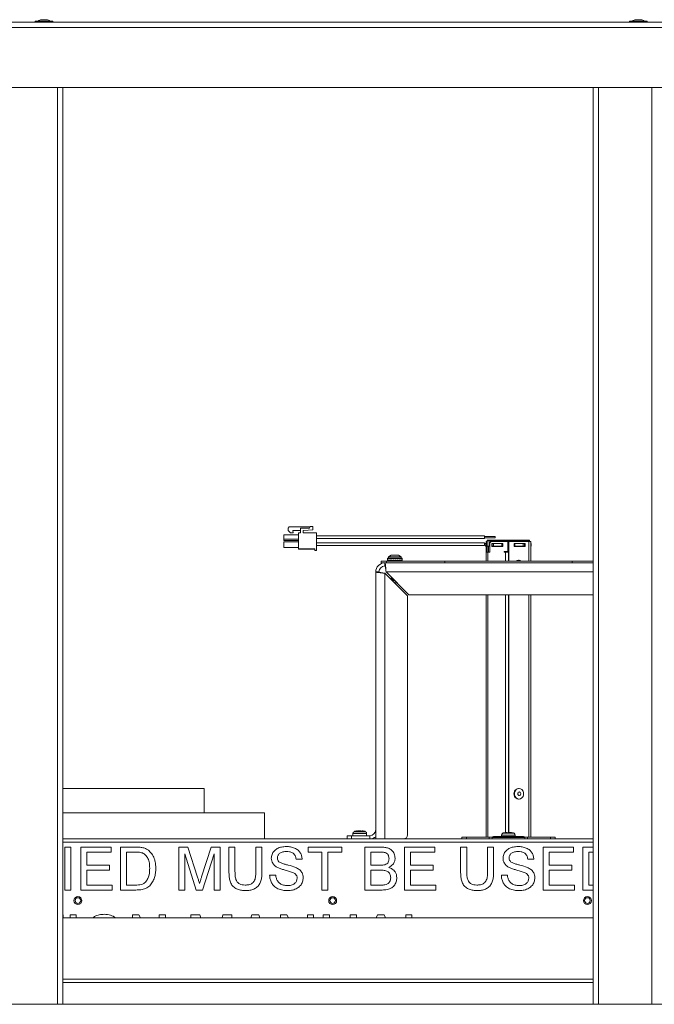
# Model space of a CAD drawing. Units: inches. Extents: x 28 to 202, y 18 to 164.
# Drawn here: x 65 to 80, y 50 to 73 of the extents above; entities that cross this region are included whole.
import ezdxf

# ---------------------------------------------------------------- set-up
doc = ezdxf.new("R2010")
doc.units = ezdxf.units.IN
doc.header["$LTSCALE"] = 20
doc.header["$MEASUREMENT"] = 0

msp = doc.modelspace()

# ---------------------------------------------------------------- linework, layer by layer
at = {"color": 7, "linetype": 'Continuous', "lineweight": 15}
for p, q in [((65.773, 73.017), (65.774, 73.017)), ((65.774, 73.017), (65.818, 73.017)), ((65.818, 73.017), (65.846, 73.017)), ((65.846, 73.017), (65.889, 73.017)), ((65.889, 73.017), (65.89, 73.017)), ((79.773, 73.017), (79.774, 73.017)), ((79.774, 73.017), (79.818, 73.017)), ((79.818, 73.017), (79.846, 73.017)), ((79.846, 73.017), (79.889, 73.017)), ((79.889, 73.017), (79.89, 73.017)), ((102.772, 72.956), (28.267, 72.956)), ((102.772, 72.83), (28.267, 72.83)), ((65.618, 72.965), (66.045, 72.965)), ((65.639, 72.986), (66.024, 72.986)), ((79.618, 72.965), (80.045, 72.965)), ((79.639, 72.986), (80.024, 72.986)), ((102.772, 71.418), (28.267, 71.418)), ((66.144, 71.418), (66.144, 49.839)), ((66.269, 71.418), (66.269, 49.839)), ((78.769, 71.418), (78.769, 49.839)), ((78.895, 71.418), (78.895, 49.839)), ((80.144, 71.418), (80.144, 49.839)), ((71.578, 61.048), (71.605, 61.075)), ((71.578, 60.996), (71.578, 61.048)), ((71.578, 60.996), (71.637, 60.937)), ((72.101, 61.075), (71.605, 61.075)), ((71.691, 60.996), (71.875, 60.996)), ((71.696, 60.937), (71.691, 60.996)), ((71.875, 60.949), (71.875, 61.048)), ((71.875, 61.048), (72.082, 61.048)), ((71.934, 60.985), (71.934, 60.949)), ((71.941, 60.993), (72.16, 61.012)), ((72.082, 61.048), (72.101, 61.075)), ((72.101, 61.087), (72.101, 61.075)), ((72.101, 61.087), (72.16, 61.087)), ((72.16, 61.012), (72.16, 61.087)), ((71.826, 60.894), (71.475, 60.894)), ((71.475, 60.79), (71.475, 60.894)), ((71.826, 60.79), (71.475, 60.79)), ((71.475, 60.79), (71.475, 60.76)), ((71.475, 60.76), (71.826, 60.76)), ((71.475, 60.595), (71.475, 60.729)), ((71.826, 60.729), (71.475, 60.729)), ((71.696, 60.937), (71.637, 60.937)), ((71.826, 60.937), (71.826, 60.559)), ((71.863, 60.937), (71.826, 60.937)), ((72.247, 60.937), (71.946, 60.937)), ((72.247, 60.52), (72.247, 60.937)), ((76.207, 60.866), (72.247, 60.866)), ((72.247, 60.806), (76.207, 60.806)), ((76.207, 60.836), (76.207, 60.866)), ((76.457, 60.854), (76.207, 60.854)), ((76.207, 60.806), (76.207, 60.836)), ((76.207, 60.819), (76.457, 60.819)), ((76.244, 60.736), (76.269, 60.736)), ((76.244, 60.676), (76.244, 60.736)), ((76.269, 60.748), (76.269, 60.768)), ((76.269, 60.768), (76.314, 60.768)), ((76.269, 60.732), (76.269, 60.748)), ((76.269, 60.748), (76.314, 60.748)), ((76.269, 60.732), (76.269, 60.676)), ((76.314, 60.768), (76.314, 60.748)), ((76.348, 60.768), (76.314, 60.768)), ((76.314, 60.748), (76.314, 60.623)), ((76.348, 60.748), (76.314, 60.748)), ((76.348, 60.748), (76.348, 60.768)), ((76.362, 60.768), (76.348, 60.768)), ((76.362, 60.748), (76.348, 60.748)), ((76.348, 60.748), (76.348, 60.722)), ((76.362, 60.768), (76.362, 60.748)), ((76.362, 60.768), (76.377, 60.768)), ((76.362, 60.748), (76.362, 60.731)), ((76.362, 60.748), (76.377, 60.748)), ((76.377, 60.768), (76.377, 60.748)), ((76.377, 60.768), (76.724, 60.768)), ((76.377, 60.748), (76.42, 60.748)), ((76.377, 60.748), (76.724, 60.748)), ((76.377, 60.748), (76.377, 60.736)), ((76.382, 60.736), (76.757, 60.736)), ((76.42, 60.748), (76.42, 60.736)), ((76.457, 60.854), (76.457, 60.819)), ((76.618, 60.736), (76.618, 60.748)), ((76.618, 60.748), (76.724, 60.748)), ((76.724, 60.748), (76.724, 60.768)), ((76.724, 60.768), (76.814, 60.768)), ((76.724, 60.748), (76.814, 60.748)), ((76.724, 60.736), (76.724, 60.748)), ((76.757, 60.496), (76.757, 60.736)), ((76.769, 60.736), (76.757, 60.736)), ((76.769, 60.496), (76.769, 60.736)), ((76.769, 60.736), (76.782, 60.736)), ((76.769, 60.736), (76.769, 60.272)), ((76.782, 60.736), (76.782, 60.272)), ((76.782, 60.736), (77.252, 60.736)), ((76.814, 60.768), (76.814, 60.748)), ((76.814, 60.768), (77.224, 60.768)), ((76.814, 60.748), (76.92, 60.748)), ((76.814, 60.748), (77.224, 60.748)), ((76.814, 60.748), (76.814, 60.736)), ((76.92, 60.748), (76.92, 60.736)), ((77.118, 60.736), (77.118, 60.748)), ((77.118, 60.748), (77.224, 60.748)), ((77.224, 60.748), (77.224, 60.768)), ((77.224, 60.768), (77.269, 60.768)), ((77.224, 60.748), (77.269, 60.748)), ((77.224, 60.736), (77.224, 60.748)), ((77.252, 60.736), (77.294, 60.736)), ((77.252, 60.736), (77.252, 60.272)), ((77.269, 60.768), (77.269, 60.748)), ((77.269, 60.748), (77.269, 60.736)), ((77.294, 60.736), (77.294, 60.272)), ((71.826, 60.595), (71.475, 60.595)), ((72.207, 60.559), (71.826, 60.559)), ((71.826, 60.559), (71.826, 60.55)), ((71.826, 60.55), (72.207, 60.55)), ((72.207, 60.52), (72.207, 60.559)), ((72.247, 60.52), (72.207, 60.52)), ((76.207, 60.703), (72.247, 60.703)), ((72.247, 60.643), (76.207, 60.643)), ((76.207, 60.673), (76.207, 60.703)), ((76.244, 60.69), (76.207, 60.69)), ((76.207, 60.643), (76.207, 60.673)), ((76.207, 60.655), (76.229, 60.655)), ((76.229, 60.655), (76.229, 60.623)), ((76.229, 60.623), (76.244, 60.623)), ((76.23, 60.686), (76.244, 60.686)), ((76.269, 60.676), (76.244, 60.676)), ((76.244, 60.486), (76.244, 60.676)), ((76.269, 60.486), (76.269, 60.676)), ((76.314, 60.623), (76.269, 60.623)), ((76.299, 60.623), (76.299, 60.486)), ((76.33, 60.623), (76.314, 60.623)), ((76.33, 60.486), (76.33, 60.676)), ((76.444, 60.686), (76.377, 60.686)), ((76.377, 60.686), (76.377, 60.616)), ((76.377, 60.616), (76.636, 60.616)), ((76.389, 60.616), (76.389, 60.686)), ((76.389, 60.623), (76.42, 60.623)), ((76.414, 60.623), (76.414, 60.616)), ((76.42, 60.686), (76.42, 60.623)), ((76.42, 60.623), (76.618, 60.623)), ((76.444, 60.686), (76.57, 60.686)), ((76.464, 60.623), (76.464, 60.616)), ((76.479, 60.623), (76.479, 60.616)), ((76.636, 60.686), (76.57, 60.686)), ((76.618, 60.623), (76.618, 60.686)), ((76.618, 60.623), (76.636, 60.623)), ((76.636, 60.616), (76.636, 60.686)), ((76.757, 60.496), (76.67, 60.496)), ((76.67, 60.496), (76.67, 60.486)), ((76.682, 60.486), (76.682, 60.496)), ((76.769, 60.496), (76.757, 60.496)), ((76.969, 60.686), (76.902, 60.686)), ((76.902, 60.686), (76.902, 60.616)), ((76.902, 60.623), (76.92, 60.623)), ((76.902, 60.616), (77.161, 60.616)), ((76.92, 60.686), (76.92, 60.623)), ((76.92, 60.623), (77.118, 60.623)), ((76.969, 60.686), (77.095, 60.686)), ((77.059, 60.616), (77.059, 60.623)), ((77.074, 60.616), (77.074, 60.623)), ((77.161, 60.686), (77.095, 60.686)), ((77.118, 60.623), (77.118, 60.686)), ((77.118, 60.623), (77.149, 60.623)), ((77.124, 60.623), (77.124, 60.616)), ((77.149, 60.686), (77.149, 60.616)), ((77.161, 60.616), (77.161, 60.686)), ((77.294, 60.686), (77.309, 60.686)), ((77.294, 60.623), (77.309, 60.623)), ((77.309, 60.623), (77.309, 60.686)), ((73.769, 60.232), (73.769, 60.272)), ((73.769, 60.272), (73.894, 60.272)), ((73.894, 60.272), (73.894, 60.232)), ((73.894, 60.272), (75.269, 60.272)), ((73.919, 60.337), (73.919, 60.294)), ((74.269, 60.337), (73.919, 60.337)), ((73.92, 60.283), (73.931, 60.284)), ((73.92, 60.283), (73.92, 60.283)), ((73.921, 60.283), (73.931, 60.284)), ((73.922, 60.283), (73.929, 60.284)), ((74.264, 60.342), (73.924, 60.342)), ((73.929, 60.283), (73.931, 60.283)), ((73.931, 60.283), (73.953, 60.285)), ((73.934, 60.283), (73.949, 60.285)), ((73.936, 60.283), (73.95, 60.285)), ((73.945, 60.369), (73.945, 60.342)), ((74.243, 60.369), (73.945, 60.369)), ((74.007, 60.412), (73.947, 60.374)), ((74.241, 60.374), (73.947, 60.374)), ((73.95, 60.283), (73.953, 60.283)), ((73.953, 60.283), (73.984, 60.286)), ((73.957, 60.283), (73.969, 60.285)), ((73.961, 60.283), (73.979, 60.286)), ((73.981, 60.283), (73.985, 60.284)), ((73.985, 60.283), (74.023, 60.288)), ((73.99, 60.283), (73.998, 60.285)), ((73.994, 60.283), (74.003, 60.285)), ((74.003, 60.285), (74.003, 60.272)), ((74.003, 60.285), (74.003, 60.272)), ((74.182, 60.412), (74.007, 60.412)), ((74.007, 60.286), (74.007, 60.272)), ((74.017, 60.287), (74.017, 60.272)), ((74.024, 60.283), (74.066, 60.29)), ((74.033, 60.285), (74.033, 60.272)), ((74.052, 60.288), (74.052, 60.272)), ((74.068, 60.283), (74.095, 60.291)), ((74.074, 60.285), (74.074, 60.272)), ((74.095, 60.291), (74.098, 60.293)), ((74.098, 60.293), (74.11, 60.297)), ((74.098, 60.293), (74.098, 60.272)), ((74.121, 60.286), (74.121, 60.272)), ((74.14, 60.294), (74.141, 60.291)), ((74.158, 60.283), (74.141, 60.291)), ((74.143, 60.29), (74.143, 60.272)), ((74.161, 60.284), (74.161, 60.272)), ((74.171, 60.289), (74.198, 60.283)), ((74.175, 60.288), (74.175, 60.272)), ((74.241, 60.374), (74.182, 60.412)), ((74.183, 60.286), (74.183, 60.272)), ((74.185, 60.286), (74.185, 60.272)), ((74.19, 60.285), (74.185, 60.285)), ((74.194, 60.283), (74.185, 60.285)), ((74.185, 60.285), (74.185, 60.272)), ((74.196, 60.277), (74.196, 60.272)), ((74.203, 60.283), (74.199, 60.284)), ((74.207, 60.283), (74.203, 60.284)), ((74.219, 60.285), (74.204, 60.286)), ((74.231, 60.283), (74.205, 60.287)), ((74.228, 60.283), (74.209, 60.286)), ((74.235, 60.283), (74.231, 60.283)), ((74.254, 60.283), (74.234, 60.285)), ((74.24, 60.285), (74.234, 60.285)), ((74.252, 60.283), (74.235, 60.285)), ((74.238, 60.283), (74.235, 60.283)), ((74.243, 60.342), (74.243, 60.369)), ((74.257, 60.283), (74.255, 60.283)), ((74.267, 60.283), (74.256, 60.284)), ((74.266, 60.283), (74.257, 60.284)), ((74.259, 60.283), (74.257, 60.283)), ((74.268, 60.283), (74.267, 60.283)), ((74.268, 60.283), (74.268, 60.283)), ((74.269, 60.294), (74.269, 60.337)), ((74.382, 60.277), (74.382, 60.272)), ((74.569, 60.277), (74.569, 60.272)), ((74.755, 60.277), (74.755, 60.272)), ((75.269, 60.232), (75.269, 60.272)), ((75.269, 60.272), (78.269, 60.272)), ((76.244, 60.486), (76.244, 60.272)), ((76.244, 60.486), (76.287, 60.486)), ((76.287, 60.486), (76.33, 60.486)), ((76.287, 60.486), (76.287, 60.272)), ((76.67, 60.486), (76.702, 60.486)), ((76.702, 60.486), (76.769, 60.486)), ((76.702, 60.272), (76.702, 60.486)), ((77.019, 60.291), (77.009, 60.291)), ((78.269, 60.272), (78.269, 60.232)), ((78.269, 60.272), (78.769, 60.272)), ((73.86, 60.232), (73.769, 60.232)), ((73.86, 60.232), (74.017, 60.232)), ((73.86, 60.157), (73.86, 60.232)), ((74.017, 60.232), (75.269, 60.232)), ((78.269, 60.232), (75.269, 60.232)), ((78.269, 60.232), (78.769, 60.232)), ((73.644, 53.948), (73.644, 60.016)), ((73.719, 60.016), (73.644, 60.016)), ((73.86, 53.732), (73.86, 59.988)), ((73.86, 59.988), (74.394, 59.454)), ((74.422, 59.482), (73.888, 60.016)), ((73.888, 60.016), (78.769, 60.016)), ((74.024, 59.837), (74.035, 59.835)), ((74.028, 59.859), (74.032, 59.858)), ((74.032, 59.863), (74.032, 59.847)), ((74.057, 59.847), (74.032, 59.847)), ((74.037, 59.819), (74.033, 59.815)), ((74.129, 59.775), (74.073, 59.775)), ((74.394, 53.832), (74.394, 59.454)), ((74.422, 59.482), (78.769, 59.482)), ((76.244, 59.482), (76.244, 53.77)), ((76.287, 59.482), (76.287, 53.77)), ((76.702, 53.882), (76.702, 59.482)), ((76.769, 59.482), (76.769, 53.875)), ((76.782, 59.482), (76.782, 53.875)), ((77.252, 59.482), (77.252, 53.77)), ((77.294, 59.482), (77.294, 53.77)), ((69.599, 54.922), (66.269, 54.922)), ((69.599, 54.345), (69.599, 54.922)), ((77.019, 54.921), (77.009, 54.921)), ((77.009, 54.671), (77.019, 54.671)), ((66.269, 54.345), (71.022, 54.345)), ((71.022, 53.732), (71.022, 54.345)), ((72.969, 53.732), (72.969, 53.807)), ((72.969, 53.807), (73.069, 53.807)), ((73.069, 53.807), (73.069, 53.732)), ((73.503, 53.807), (73.069, 53.807)), ((73.108, 53.857), (73.108, 53.807)), ((73.151, 53.857), (73.108, 53.857)), ((73.171, 53.903), (73.136, 53.903)), ((73.43, 53.857), (73.151, 53.857)), ((73.171, 53.912), (73.207, 53.912)), ((73.402, 53.903), (73.171, 53.903)), ((73.213, 53.922), (73.212, 53.922)), ((73.284, 53.922), (73.25, 53.922)), ((73.284, 53.922), (73.288, 53.922)), ((73.288, 53.922), (73.322, 53.916)), ((73.327, 53.922), (73.323, 53.922)), ((73.323, 53.912), (73.363, 53.912)), ((73.43, 53.807), (73.43, 53.857)), ((73.503, 53.807), (73.503, 53.732)), ((73.644, 53.784), (73.644, 53.948)), ((73.644, 53.732), (73.644, 53.784)), ((76.415, 53.792), (77.123, 53.792)), ((76.608, 53.82), (76.608, 53.792)), ((76.769, 53.82), (76.608, 53.82)), ((76.769, 53.866), (76.636, 53.866)), ((76.742, 53.885), (76.718, 53.885)), ((76.742, 53.875), (76.796, 53.875)), ((76.902, 53.866), (76.769, 53.866)), ((76.93, 53.82), (76.769, 53.82)), ((76.82, 53.885), (76.796, 53.885)), ((76.93, 53.792), (76.93, 53.82)), ((66.269, 53.732), (78.769, 53.732)), ((78.769, 53.654), (66.269, 53.654)), ((75.669, 53.77), (75.669, 53.732)), ((75.669, 53.77), (75.779, 53.77)), ((75.779, 53.77), (76.319, 53.77)), ((75.779, 53.732), (75.779, 53.77)), ((76.319, 53.77), (76.386, 53.77)), ((76.319, 53.732), (76.319, 53.77)), ((76.385, 53.762), (76.385, 53.732)), ((77.153, 53.762), (76.385, 53.762)), ((77.152, 53.77), (77.219, 53.77)), ((77.153, 53.732), (77.153, 53.762)), ((77.219, 53.77), (77.759, 53.77)), ((77.219, 53.732), (77.219, 53.77)), ((77.759, 53.77), (77.869, 53.77)), ((77.759, 53.732), (77.759, 53.77)), ((77.869, 53.732), (77.869, 53.77)), ((66.323, 53.54), (66.465, 53.54)), ((66.323, 52.529), (66.323, 53.54)), ((66.465, 53.54), (66.465, 52.529)), ((66.699, 53.54), (67.412, 53.54)), ((66.699, 52.529), (66.699, 53.54)), ((66.841, 53.423), (66.841, 53.112)), ((67.412, 53.423), (66.841, 53.423)), ((67.412, 53.54), (67.412, 53.423)), ((67.632, 53.54), (67.978, 53.54)), ((67.632, 52.529), (67.632, 53.54)), ((67.775, 53.423), (67.775, 52.645)), ((67.98, 53.423), (67.775, 53.423)), ((69.006, 53.54), (69.221, 53.54)), ((69.006, 52.529), (69.006, 53.54)), ((69.417, 52.529), (69.149, 53.384)), ((69.149, 53.384), (69.149, 52.529)), ((69.221, 53.54), (69.447, 52.83)), ((69.542, 52.843), (69.766, 53.54)), ((69.836, 53.384), (69.566, 52.529)), ((69.766, 53.54), (69.978, 53.54)), ((69.836, 52.529), (69.836, 53.384)), ((69.978, 53.54), (69.978, 52.529)), ((70.186, 53.54), (70.328, 53.54)), ((70.186, 52.958), (70.186, 53.54)), ((70.328, 53.54), (70.328, 52.965)), ((70.821, 53.54), (70.964, 53.54)), ((70.821, 52.965), (70.821, 53.54)), ((70.964, 53.54), (70.964, 52.958)), ((72.053, 53.54), (72.843, 53.54)), ((72.053, 53.423), (72.053, 53.54)), ((72.377, 53.423), (72.053, 53.423)), ((72.377, 52.529), (72.377, 53.423)), ((72.843, 53.423), (72.519, 53.423)), ((72.519, 53.423), (72.519, 52.529)), ((72.843, 53.54), (72.843, 53.423)), ((73.388, 53.54), (73.766, 53.54)), ((73.388, 52.529), (73.388, 53.54)), ((73.723, 53.423), (73.53, 53.423)), ((73.53, 53.423), (73.53, 53.112)), ((74.321, 53.54), (75.034, 53.54)), ((74.321, 52.529), (74.321, 53.54)), ((74.464, 53.423), (74.464, 53.112)), ((75.034, 53.423), (74.464, 53.423)), ((75.034, 53.54), (75.034, 53.423)), ((75.644, 53.54), (75.786, 53.54)), ((75.644, 52.958), (75.644, 53.54)), ((75.786, 53.54), (75.786, 52.965)), ((76.279, 53.54), (76.421, 53.54)), ((76.279, 52.965), (76.279, 53.54)), ((76.421, 53.54), (76.421, 52.958)), ((77.588, 53.54), (78.301, 53.54)), ((77.588, 52.529), (77.588, 53.54)), ((77.731, 53.423), (77.731, 53.112)), ((78.301, 53.423), (77.731, 53.423)), ((78.301, 53.54), (78.301, 53.423)), ((78.521, 52.529), (78.521, 53.54)), ((78.521, 53.54), (78.769, 53.54)), ((78.664, 53.423), (78.664, 52.645)), ((78.769, 53.423), (78.664, 53.423)), ((66.841, 53.112), (67.373, 53.112)), ((67.373, 53.112), (67.373, 52.995)), ((71.91, 53.255), (71.767, 53.255)), ((73.53, 53.112), (73.739, 53.112)), ((74.464, 53.112), (74.995, 53.112)), ((74.995, 53.112), (74.995, 52.995)), ((77.368, 53.255), (77.225, 53.255)), ((77.731, 53.112), (78.262, 53.112)), ((78.262, 53.112), (78.262, 52.995)), ((66.841, 52.995), (66.841, 52.645)), ((67.373, 52.995), (66.841, 52.995)), ((71.145, 52.879), (71.288, 52.879)), ((73.53, 52.995), (73.53, 52.645)), ((73.753, 52.995), (73.53, 52.995)), ((74.464, 52.995), (74.464, 52.645)), ((74.995, 52.995), (74.464, 52.995)), ((76.603, 52.879), (76.745, 52.879)), ((77.731, 52.995), (77.731, 52.645)), ((78.262, 52.995), (77.731, 52.995)), ((66.841, 52.645), (67.438, 52.645)), ((67.438, 52.645), (67.438, 52.529)), ((67.775, 52.645), (67.983, 52.645)), ((73.53, 52.645), (73.77, 52.645)), ((74.464, 52.645), (75.06, 52.645)), ((75.06, 52.645), (75.06, 52.529)), ((77.731, 52.645), (78.327, 52.645)), ((78.327, 52.645), (78.327, 52.529)), ((78.664, 52.645), (78.769, 52.645)), ((66.465, 52.529), (66.323, 52.529)), ((67.438, 52.529), (66.699, 52.529)), ((67.994, 52.529), (67.632, 52.529)), ((69.149, 52.529), (69.006, 52.529)), ((69.566, 52.529), (69.417, 52.529)), ((69.978, 52.529), (69.836, 52.529)), ((72.519, 52.529), (72.377, 52.529)), ((73.767, 52.529), (73.388, 52.529)), ((75.06, 52.529), (74.321, 52.529)), ((78.327, 52.529), (77.588, 52.529)), ((78.769, 52.529), (78.521, 52.529)), ((66.269, 51.945), (66.277, 51.945)), ((66.277, 51.945), (66.277, 51.877)), ((66.446, 51.945), (66.589, 51.945)), ((66.446, 51.877), (66.446, 51.945)), ((66.589, 51.945), (66.589, 51.877)), ((67.911, 51.945), (68.062, 51.945)), ((67.911, 51.877), (67.911, 51.945)), ((68.062, 51.945), (68.105, 51.877)), ((68.546, 51.945), (68.689, 51.945)), ((68.546, 51.877), (68.546, 51.945)), ((68.689, 51.945), (68.689, 51.877)), ((69.285, 51.945), (69.499, 51.945)), ((69.285, 51.877), (69.285, 51.945)), ((69.499, 51.945), (69.521, 51.877)), ((70.023, 51.877), (70.045, 51.945)), ((70.045, 51.945), (70.257, 51.945)), ((70.257, 51.945), (70.257, 51.877)), ((70.701, 51.877), (70.728, 51.945)), ((70.728, 51.945), (70.889, 51.945)), ((70.889, 51.945), (70.915, 51.877)), ((71.398, 51.945), (71.549, 51.945)), ((71.398, 51.877), (71.398, 51.945)), ((71.549, 51.945), (71.592, 51.877)), ((72.033, 51.945), (72.176, 51.945)), ((72.033, 51.877), (72.033, 51.945)), ((72.176, 51.945), (72.176, 51.877)), ((72.409, 51.945), (72.552, 51.945)), ((72.409, 51.877), (72.409, 51.945)), ((72.552, 51.945), (72.552, 51.877)), ((73.044, 51.945), (73.187, 51.945)), ((73.044, 51.877), (73.044, 51.945)), ((73.187, 51.945), (73.187, 51.877)), ((73.656, 51.877), (73.683, 51.945)), ((73.683, 51.945), (73.844, 51.945)), ((73.844, 51.945), (73.871, 51.877)), ((74.354, 51.945), (74.496, 51.945)), ((74.354, 51.877), (74.354, 51.945)), ((74.496, 51.945), (74.496, 51.877)), ((78.769, 51.877), (66.269, 51.877)), ((78.769, 50.428), (66.269, 50.428)), ((78.769, 50.352), (66.269, 50.352)), ((92.876, 49.839), (38.162, 49.839))]:
    msp.add_line(p, q, dxfattribs=at)
at = {"color": 7, "linetype": 'Continuous', "lineweight": 15, "flags": 128}
for points in [[(77.009, 60.291), (76.972, 60.283), (76.952, 60.272)], [(76.925, 54.733), (76.949, 54.7), (76.982, 54.678), (77.019, 54.671), (77.056, 54.678), (77.088, 54.7), (77.113, 54.733), (77.125, 54.774), (77.125, 54.818), (77.113, 54.858), (77.088, 54.892), (77.056, 54.913), (77.019, 54.921), (76.982, 54.913), (76.949, 54.892), (76.925, 54.858), (76.912, 54.818), (76.912, 54.774), (76.925, 54.733)], [(76.994, 54.775), (77.003, 54.763), (77.015, 54.756), (77.029, 54.755), (77.043, 54.76), (77.053, 54.771), (77.059, 54.785), (77.06, 54.801), (77.056, 54.817), (77.046, 54.829), (77.034, 54.836), (77.02, 54.837), (77.007, 54.832), (76.996, 54.821), (76.99, 54.807), (76.989, 54.791), (76.994, 54.775)]]:
    msp.add_lwpolyline(points, dxfattribs=at)
at = {"color": 7, "linetype": 'Continuous', "lineweight": 15}
for centre, radius in [((66.629, 52.281), 0.094), ((66.629, 52.281), 0.066), ((72.629, 52.281), 0.094), ((72.629, 52.281), 0.066), ((78.629, 52.281), 0.094), ((78.629, 52.281), 0.066)]:
    msp.add_circle(centre, radius, dxfattribs=at)
for centre, radius, start, end in [((65.773, 72.892), 0.125, 90, 131.4096), ((65.89, 72.892), 0.125, 48.5904, 90), ((79.773, 72.892), 0.125, 90, 131.4096), ((79.89, 72.892), 0.125, 48.5904, 90), ((65.639, 72.965), 0.021, 90, 180), ((65.635, 72.977), 0.021, 214.8499, 270), ((66.024, 72.965), 0.021, 0, 90), ((66.028, 72.977), 0.021, 270, 325.1501), ((79.639, 72.965), 0.021, 90, 180), ((79.635, 72.977), 0.021, 214.8499, 270), ((80.024, 72.965), 0.021, 0, 90), ((80.028, 72.977), 0.021, 270, 325.1501), ((71.942, 60.985), 0.00787, 95, 180), ((71.863, 60.949), 0.0118, 270, 0), ((71.946, 60.949), 0.0118, 180, 270), ((76.386, 60.68), 0.0564, 94.4025, 183.8108), ((73.924, 60.337), 0.005, 90, 180), ((73.95, 60.369), 0.005, 123.0402, 180), ((74.238, 60.369), 0.005, 0, 56.9598), ((74.264, 60.337), 0.005, 0, 90), ((77.019, 60.194), 0.0966, 53.6822, 126.3178), ((73.86, 60.016), 0.216, 90, 180), ((73.86, 60.016), 0.141, 90, 180), ((74.207, 59.847), 0.175, 180, 190.8226), ((74.09, 59.798), 0.056, 284.7797, 326.5201), ((77.023, 54.797), 0.125, 96.6062, 210.264), ((77.012, 54.778), 0.107, 204.4307, 268.1895), ((73.16, 53.857), 0.052, 118.1169, 180), ((73.212, 53.761), 0.161, 90, 118.1169), ((73.327, 53.761), 0.161, 61.8831, 90), ((73.378, 53.857), 0.052, 0, 61.8831), ((73.503, 53.948), 0.141, 270, 0), ((73.503, 53.948), 0.216, 270, 310.7514), ((74.294, 53.832), 0.1, 270, 0), ((76.415, 53.762), 0.03, 90, 180), ((76.66, 53.82), 0.052, 118.1169, 180), ((76.712, 53.724), 0.161, 108.7372, 118.1169), ((76.827, 53.724), 0.161, 61.8831, 71.2995), ((76.878, 53.82), 0.052, 0, 61.8831), ((77.123, 53.762), 0.03, 0, 90)]:
    msp.add_arc(centre, radius, start, end, dxfattribs=at)
for centre, major_axis, ratio, start_param, end_param in [((74.094, 60.288), (0.175, -0.008), 0.412602, 3.074569, 3.233069), ((74.094, 60.288), (0.175, 0.015), 0.406002, 2.75974, 2.99503), ((74.094, 60.412), (0.016, 0.653), 0.266773, 1.749768, 1.776278), ((74.094, 60.412), (-0.033, 0.653), 0.263266, 1.729897, 1.756407), ((74.094, 60.288), (0.175, 0.035), 0.363041, 2.459414, 2.694704), ((74.094, 60.412), (-0.078, 0.653), 0.239582, 1.714262, 1.740772), ((74.094, 60.288), (0.174, 0.05), 0.303202, 2.401404, 2.449491), ((74.094, 60.288), (0.174, 0.051), 0.294661, 2.184717, 2.420007), ((74.094, 60.412), (-0.117, 0.653), 0.199102, 1.707323, 1.733832), ((74.094, 60.288), (0.174, 0.062), 0.212137, 1.933617, 2.168907), ((74.094, 60.412), (-0.147, 0.653), 0.146469, 1.710184, 1.736693), ((74.094, 60.288), (0.175, 0.069), 0.122875, 1.698881, 1.934171), ((74.094, 60.412), (-0.166, 0.653), 0.086138, 1.721203, 1.747713), ((74.094, 60.288), (0.175, 0.072), 0.030874, 1.473019, 1.708309), ((74.094, 60.412), (-0.174, 0.653), 0.021798, 1.73724, 1.763749), ((74.094, 60.288), (0.175, 0.072), 0.061695, 4.798592, 5.033882), ((74.094, 60.412), (-0.173, 0.653), 0.043496, 4.502114, 4.528624), ((74.094, 60.288), (0.175, 0.067), 0.153083, 5.026631, 5.261921), ((74.094, 60.412), (-0.16, 0.653), 0.106863, 4.487352, 4.513862), ((74.094, 60.288), (0.174, 0.059), 0.240679, 5.265956, 5.501246), ((74.094, 60.412), (-0.138, 0.653), 0.165077, 4.478753, 4.505263), ((74.094, 60.288), (0.174, 0.047), 0.319519, 5.524223, 5.759513), ((74.094, 60.412), (-0.105, 0.653), 0.214184, 4.479087, 4.505597), ((74.094, 60.288), (0.175, 0.029), 0.380812, 5.807739, 6.043028), ((74.094, 60.412), (-0.064, 0.653), 0.249554, 4.489216, 4.515726), ((74.094, 60.288), (0.175, 0.008), 0.412602, 6.11492, 6.265205), ((74.094, 60.412), (-0.022, 0.653), 0.265852, 4.504698, 4.517132)]:
    msp.add_ellipse(centre, major_axis=major_axis, ratio=ratio, start_param=start_param, end_param=end_param, dxfattribs=at)
for points, knots in [([(73.888, 60.016), (73.886, 60.04), (73.882, 60.089), (73.876, 60.154), (73.87, 60.203), (73.865, 60.228), (73.861, 60.231), (73.86, 60.232)], [0, 0, 0, 0, 0.215412, 0.430832, 0.646252, 0.861673, 1, 1, 1, 1]), ([(73.888, 60.016), (73.886, 60.032), (73.882, 60.064), (73.876, 60.106), (73.87, 60.138), (73.865, 60.155), (73.861, 60.156), (73.86, 60.157)], [0, 0, 0, 0, 0.216389, 0.432778, 0.649169, 0.865561, 1, 1, 1, 1]), ([(73.644, 60.016), (73.646, 60.014), (73.651, 60.01), (73.689, 60.004), (73.744, 59.998), (73.805, 59.992), (73.844, 59.989), (73.86, 59.988)], [0, 0, 0, 0, 0.215416, 0.430834, 0.646254, 0.861672, 1, 1, 1, 1]), ([(73.719, 60.016), (73.721, 60.014), (73.724, 60.01), (73.748, 60.004), (73.785, 59.998), (73.824, 59.992), (73.85, 59.989), (73.86, 59.988)], [0, 0, 0, 0, 0.216386, 0.432781, 0.649171, 0.865561, 1, 1, 1, 1]), ([(74.03, 59.874), (74.025, 59.873), (74.012, 59.871), (74.002, 59.868), (74.003, 59.864), (74.013, 59.861), (74.026, 59.859), (74.029, 59.859)], [0, 0, 0, 0, 0.1486774, 0.3976889, 0.6437762, 0.8928205, 1, 1, 1, 1]), ([(74.022, 59.882), (74.021, 59.881), (74.015, 59.876), (74.009, 59.871), (74.004, 59.868)], [0, 0, 0, 0, 0.188612, 1, 1, 1, 1]), ([(74.022, 59.86), (74.021, 59.859), (74.015, 59.854), (74.009, 59.849), (74.004, 59.846)], [0, 0, 0, 0, 0.195387, 1, 1, 1, 1]), ([(74.033, 59.851), (74.028, 59.85), (74.014, 59.848), (74.006, 59.847), (74.004, 59.846), (74.004, 59.846)], [0, 0, 0, 0, 0.344069, 0.911028, 1, 1, 1, 1]), ([(74.007, 59.841), (74.008, 59.841), (74.011, 59.84), (74.016, 59.838), (74.023, 59.837), (74.025, 59.837)], [0, 0, 0, 0, 0.277775, 0.826015, 1, 1, 1, 1]), ([(74.032, 59.863), (74.032, 59.863), (74.031, 59.864), (74.033, 59.865), (74.037, 59.866), (74.037, 59.867)], [0, 0, 0, 0, 0.084073, 0.914727, 1, 1, 1, 1]), ([(74.082, 59.822), (74.073, 59.82), (74.055, 59.818), (74.039, 59.816), (74.035, 59.814), (74.034, 59.814)], [0, 0, 0, 0, 0.452066, 0.894196, 1, 1, 1, 1]), ([(74.074, 59.83), (74.071, 59.829), (74.062, 59.827), (74.05, 59.824), (74.04, 59.821), (74.038, 59.819), (74.037, 59.818)], [0, 0, 0, 0, 0.123221, 0.493935, 0.863673, 1, 1, 1, 1]), ([(74.037, 59.807), (74.037, 59.808), (74.037, 59.809), (74.046, 59.812), (74.06, 59.815), (74.074, 59.817), (74.083, 59.818), (74.085, 59.819)], [0, 0, 0, 0, 0.205437, 0.445147, 0.679915, 0.920137, 1, 1, 1, 1]), ([(73.171, 53.912), (73.172, 53.913), (73.185, 53.919), (73.2, 53.922), (73.213, 53.922), (73.213, 53.922)], [0, 0, 0, 0, 0.069203, 0.994328, 1, 1, 1, 1]), ([(73.207, 53.912), (73.208, 53.913), (73.222, 53.919), (73.236, 53.922), (73.25, 53.922), (73.25, 53.922)], [0, 0, 0, 0, 0.069203, 0.994328, 1, 1, 1, 1]), ([(73.284, 53.922), (73.295, 53.921), (73.308, 53.919), (73.321, 53.913), (73.323, 53.912)], [0, 0, 0, 0, 0.825288, 1, 1, 1, 1]), ([(73.323, 53.922), (73.334, 53.921), (73.348, 53.919), (73.36, 53.913), (73.363, 53.912)], [0, 0, 0, 0, 0.825288, 1, 1, 1, 1]), ([(76.66, 53.875), (76.661, 53.876), (76.68, 53.882), (76.7, 53.885), (76.718, 53.885), (76.718, 53.885)], [0, 0, 0, 0, 0.069191, 0.994332, 1, 1, 1, 1]), ([(76.742, 53.875), (76.742, 53.876), (76.742, 53.882), (76.742, 53.885), (76.742, 53.885), (76.742, 53.885)], [0, 0, 0, 0, 0.0691903, 0.9943322, 1, 1, 1, 1]), ([(76.796, 53.875), (76.796, 53.876), (76.796, 53.882), (76.796, 53.885), (76.796, 53.885), (76.796, 53.885)], [0, 0, 0, 0, 0.0691903, 0.9943322, 1, 1, 1, 1]), ([(76.82, 53.885), (76.836, 53.884), (76.856, 53.882), (76.875, 53.876), (76.878, 53.875)], [0, 0, 0, 0, 0.825296, 1, 1, 1, 1]), ([(71.184, 53.276), (71.187, 53.307), (71.194, 53.369), (71.245, 53.451), (71.325, 53.512), (71.425, 53.547), (71.498, 53.551), (71.535, 53.553)], [0, 0, 0, 0, 0.186425, 0.372914, 0.559326, 0.779532, 1, 1, 1, 1]), ([(71.535, 53.553), (71.569, 53.552), (71.635, 53.549), (71.732, 53.521), (71.814, 53.473), (71.869, 53.406), (71.902, 53.333), (71.907, 53.281), (71.91, 53.255)], [0, 0, 0, 0, 0.186946, 0.373758, 0.560061, 0.706597, 0.853276, 1, 1, 1, 1]), ([(76.642, 53.276), (76.645, 53.307), (76.652, 53.369), (76.702, 53.451), (76.782, 53.512), (76.883, 53.547), (76.956, 53.551), (76.993, 53.553)], [0, 0, 0, 0, 0.1864251, 0.3729144, 0.5593273, 0.7795328, 1, 1, 1, 1]), ([(76.993, 53.553), (77.026, 53.552), (77.093, 53.549), (77.19, 53.521), (77.272, 53.473), (77.326, 53.406), (77.36, 53.333), (77.365, 53.281), (77.368, 53.255)], [0, 0, 0, 0, 0.186947, 0.373758, 0.560062, 0.706598, 0.853276, 1, 1, 1, 1]), ([(67.978, 53.54), (68.011, 53.54), (68.071, 53.54), (68.131, 53.53), (68.157, 53.525)], [0, 0, 0, 0, 0.560173, 1, 1, 1, 1]), ([(68.147, 53.402), (68.116, 53.41), (68.061, 53.423), (68.005, 53.423), (67.98, 53.423)], [0, 0, 0, 0, 0.559255, 1, 1, 1, 1]), ([(68.319, 53.042), (68.318, 53.082), (68.316, 53.161), (68.285, 53.268), (68.228, 53.355), (68.174, 53.387), (68.147, 53.402)], [0, 0, 0, 0, 0.2807534, 0.5606869, 0.7808063, 1, 1, 1, 1]), ([(68.157, 53.525), (68.186, 53.517), (68.24, 53.501), (68.284, 53.468), (68.304, 53.453)], [0, 0, 0, 0, 0.559846, 1, 1, 1, 1]), ([(68.304, 53.453), (68.333, 53.422), (68.393, 53.361), (68.437, 53.248), (68.459, 53.14), (68.461, 53.073), (68.462, 53.04)], [0, 0, 0, 0, 0.2794627, 0.5593145, 0.7796246, 1, 1, 1, 1]), ([(71.541, 53.436), (71.513, 53.435), (71.458, 53.433), (71.385, 53.405), (71.336, 53.35), (71.33, 53.307), (71.327, 53.285)], [0, 0, 0, 0, 0.28129, 0.560822, 0.78068, 1, 1, 1, 1]), ([(71.767, 53.255), (71.762, 53.285), (71.751, 53.345), (71.688, 53.409), (71.612, 53.433), (71.565, 53.435), (71.541, 53.436)], [0, 0, 0, 0, 0.280109, 0.558321, 0.778856, 1, 1, 1, 1]), ([(73.958, 53.265), (73.955, 53.293), (73.951, 53.334), (73.92, 53.38), (73.874, 53.413), (73.805, 53.422), (73.75, 53.423), (73.723, 53.423)], [0, 0, 0, 0, 0.249003, 0.374256, 0.499225, 0.748979, 1, 1, 1, 1]), ([(73.766, 53.54), (73.796, 53.539), (73.856, 53.537), (73.944, 53.517), (74.026, 53.467), (74.087, 53.383), (74.096, 53.313), (74.101, 53.278)], [0, 0, 0, 0, 0.187326, 0.374331, 0.560927, 0.780561, 1, 1, 1, 1]), ([(76.998, 53.436), (76.971, 53.435), (76.916, 53.433), (76.843, 53.405), (76.793, 53.35), (76.787, 53.307), (76.784, 53.285)], [0, 0, 0, 0, 0.281289, 0.560822, 0.780679, 1, 1, 1, 1]), ([(77.225, 53.255), (77.22, 53.285), (77.209, 53.345), (77.145, 53.409), (77.07, 53.433), (77.022, 53.435), (76.998, 53.436)], [0, 0, 0, 0, 0.280109, 0.55832, 0.778853, 1, 1, 1, 1]), ([(71.333, 53.057), (71.311, 53.07), (71.265, 53.096), (71.216, 53.152), (71.189, 53.214), (71.186, 53.255), (71.184, 53.276)], [0, 0, 0, 0, 0.2802952, 0.5599755, 0.7799908, 1, 1, 1, 1]), ([(71.327, 53.285), (71.328, 53.266), (71.332, 53.233), (71.353, 53.207), (71.363, 53.196)], [0, 0, 0, 0, 0.559621, 1, 1, 1, 1]), ([(71.363, 53.196), (71.385, 53.182), (71.431, 53.155), (71.507, 53.135), (71.618, 53.108), (71.702, 53.08), (71.761, 53.06)], [0, 0, 0, 0, 0.185885, 0.372788, 0.559741, 1, 1, 1, 1]), ([(73.739, 53.112), (73.762, 53.112), (73.803, 53.112), (73.843, 53.12), (73.86, 53.124)], [0, 0, 0, 0, 0.56039, 1, 1, 1, 1]), ([(73.86, 53.124), (73.877, 53.131), (73.909, 53.144), (73.951, 53.193), (73.955, 53.238), (73.958, 53.265)], [0, 0, 0, 0, 0.28087, 0.561063, 1, 1, 1, 1]), ([(74.101, 53.278), (74.098, 53.252), (74.092, 53.199), (74.054, 53.135), (74.004, 53.089), (73.967, 53.07), (73.949, 53.06)], [0, 0, 0, 0, 0.2795826, 0.5592969, 0.7795664, 1, 1, 1, 1]), ([(76.791, 53.057), (76.768, 53.07), (76.722, 53.096), (76.674, 53.152), (76.646, 53.214), (76.643, 53.255), (76.642, 53.276)], [0, 0, 0, 0, 0.280297, 0.559977, 0.779991, 1, 1, 1, 1]), ([(76.784, 53.285), (76.786, 53.266), (76.789, 53.233), (76.811, 53.207), (76.821, 53.196)], [0, 0, 0, 0, 0.55962, 1, 1, 1, 1]), ([(76.821, 53.196), (76.843, 53.182), (76.888, 53.155), (76.965, 53.135), (77.076, 53.108), (77.159, 53.08), (77.218, 53.06)], [0, 0, 0, 0, 0.185885, 0.372788, 0.559742, 1, 1, 1, 1]), ([(68.462, 53.04), (68.461, 53.003), (68.458, 52.929), (68.433, 52.82), (68.391, 52.717), (68.322, 52.626), (68.224, 52.562), (68.11, 52.533), (68.033, 52.53), (67.994, 52.529)], [0, 0, 0, 0, 0.140217, 0.280344, 0.42042, 0.560316, 0.706506, 0.853156, 1, 1, 1, 1]), ([(68.222, 52.717), (68.241, 52.743), (68.28, 52.795), (68.314, 52.908), (68.317, 52.991), (68.319, 53.042)], [0, 0, 0, 0, 0.279512, 0.559691, 1, 1, 1, 1]), ([(70.577, 52.516), (70.545, 52.517), (70.481, 52.519), (70.388, 52.542), (70.303, 52.589), (70.237, 52.664), (70.203, 52.758), (70.188, 52.858), (70.187, 52.925), (70.186, 52.958)], [0, 0, 0, 0, 0.140209, 0.280246, 0.420042, 0.559665, 0.706155, 0.853031, 1, 1, 1, 1]), ([(70.328, 52.965), (70.329, 52.936), (70.33, 52.879), (70.34, 52.793), (70.375, 52.719), (70.434, 52.672), (70.498, 52.649), (70.544, 52.647), (70.566, 52.645)], [0, 0, 0, 0, 0.1871809, 0.3741534, 0.5599505, 0.706406, 0.8531081, 1, 1, 1, 1]), ([(70.566, 52.645), (70.596, 52.647), (70.655, 52.649), (70.742, 52.681), (70.8, 52.761), (70.818, 52.86), (70.82, 52.93), (70.821, 52.965)], [0, 0, 0, 0, 0.187214, 0.373546, 0.558683, 0.779071, 1, 1, 1, 1]), ([(70.964, 52.958), (70.963, 52.926), (70.962, 52.863), (70.948, 52.769), (70.918, 52.678), (70.856, 52.602), (70.774, 52.547), (70.677, 52.52), (70.61, 52.517), (70.577, 52.516)], [0, 0, 0, 0, 0.140282, 0.280496, 0.420396, 0.560084, 0.706545, 0.853173, 1, 1, 1, 1]), ([(71.569, 52.516), (71.53, 52.517), (71.451, 52.52), (71.337, 52.554), (71.246, 52.617), (71.187, 52.7), (71.153, 52.787), (71.148, 52.848), (71.145, 52.879)], [0, 0, 0, 0, 0.186969, 0.373633, 0.559873, 0.706519, 0.853214, 1, 1, 1, 1]), ([(71.288, 52.879), (71.292, 52.853), (71.299, 52.803), (71.33, 52.731), (71.392, 52.675), (71.472, 52.639), (71.532, 52.635), (71.562, 52.632)], [0, 0, 0, 0, 0.187041, 0.373578, 0.559948, 0.779835, 1, 1, 1, 1]), ([(71.686, 52.945), (71.653, 52.956), (71.587, 52.978), (71.494, 53.001), (71.408, 53.025), (71.358, 53.047), (71.333, 53.057)], [0, 0, 0, 0, 0.279943, 0.560041, 0.780091, 1, 1, 1, 1]), ([(71.793, 52.809), (71.792, 52.826), (71.788, 52.861), (71.751, 52.914), (71.711, 52.934), (71.686, 52.945)], [0, 0, 0, 0, 0.280086, 0.559971, 1, 1, 1, 1]), ([(71.761, 53.06), (71.787, 53.047), (71.841, 53.02), (71.899, 52.957), (71.931, 52.886), (71.934, 52.839), (71.936, 52.816)], [0, 0, 0, 0, 0.280372, 0.559911, 0.779861, 1, 1, 1, 1]), ([(73.997, 52.82), (73.994, 52.849), (73.989, 52.893), (73.956, 52.941), (73.911, 52.977), (73.839, 52.994), (73.782, 52.995), (73.753, 52.995)], [0, 0, 0, 0, 0.248946, 0.374259, 0.499437, 0.749049, 1, 1, 1, 1]), ([(73.949, 53.06), (73.979, 53.05), (74.037, 53.028), (74.099, 52.965), (74.135, 52.892), (74.138, 52.843), (74.14, 52.818)], [0, 0, 0, 0, 0.280212, 0.559672, 0.77971, 1, 1, 1, 1]), ([(76.035, 52.516), (76.003, 52.517), (75.939, 52.519), (75.845, 52.542), (75.76, 52.589), (75.695, 52.664), (75.661, 52.758), (75.646, 52.858), (75.644, 52.925), (75.644, 52.958)], [0, 0, 0, 0, 0.140208, 0.280245, 0.420042, 0.559665, 0.706155, 0.853031, 1, 1, 1, 1]), ([(75.786, 52.965), (75.787, 52.936), (75.788, 52.879), (75.798, 52.793), (75.833, 52.719), (75.892, 52.672), (75.956, 52.649), (76.001, 52.647), (76.024, 52.645)], [0, 0, 0, 0, 0.187181, 0.374154, 0.559952, 0.706407, 0.853109, 1, 1, 1, 1]), ([(76.024, 52.645), (76.053, 52.647), (76.113, 52.649), (76.199, 52.681), (76.258, 52.761), (76.276, 52.86), (76.278, 52.93), (76.279, 52.965)], [0, 0, 0, 0, 0.187216, 0.373547, 0.558684, 0.779071, 1, 1, 1, 1]), ([(76.421, 52.958), (76.421, 52.926), (76.42, 52.863), (76.406, 52.769), (76.376, 52.678), (76.314, 52.602), (76.231, 52.547), (76.134, 52.52), (76.068, 52.517), (76.035, 52.516)], [0, 0, 0, 0, 0.140282, 0.280496, 0.420396, 0.560082, 0.706544, 0.853173, 1, 1, 1, 1]), ([(77.026, 52.516), (76.987, 52.517), (76.909, 52.52), (76.795, 52.554), (76.704, 52.617), (76.645, 52.7), (76.61, 52.787), (76.605, 52.848), (76.603, 52.879)], [0, 0, 0, 0, 0.18697, 0.373633, 0.559873, 0.706519, 0.853214, 1, 1, 1, 1]), ([(76.745, 52.879), (76.749, 52.853), (76.757, 52.803), (76.788, 52.731), (76.849, 52.675), (76.929, 52.639), (76.99, 52.635), (77.02, 52.632)], [0, 0, 0, 0, 0.187041, 0.373578, 0.559948, 0.779833, 1, 1, 1, 1]), ([(77.143, 52.945), (77.11, 52.956), (77.045, 52.978), (76.951, 53.001), (76.866, 53.025), (76.816, 53.047), (76.791, 53.057)], [0, 0, 0, 0, 0.279945, 0.560041, 0.780089, 1, 1, 1, 1]), ([(77.251, 52.809), (77.249, 52.826), (77.246, 52.861), (77.209, 52.914), (77.168, 52.934), (77.143, 52.945)], [0, 0, 0, 0, 0.280087, 0.559973, 1, 1, 1, 1]), ([(77.218, 53.06), (77.245, 53.047), (77.298, 53.02), (77.356, 52.957), (77.389, 52.886), (77.392, 52.839), (77.394, 52.816)], [0, 0, 0, 0, 0.280373, 0.559912, 0.779862, 1, 1, 1, 1]), ([(67.983, 52.645), (68.007, 52.646), (68.055, 52.647), (68.121, 52.658), (68.179, 52.68), (68.208, 52.705), (68.222, 52.717)], [0, 0, 0, 0, 0.2803334, 0.5604134, 0.7803391, 1, 1, 1, 1]), ([(69.447, 52.83), (69.455, 52.803), (69.471, 52.753), (69.486, 52.704), (69.492, 52.682)], [0, 0, 0, 0, 0.559998, 1, 1, 1, 1]), ([(69.492, 52.682), (69.501, 52.712), (69.518, 52.766), (69.535, 52.819), (69.542, 52.843)], [0, 0, 0, 0, 0.559996, 1, 1, 1, 1]), ([(71.562, 52.632), (71.593, 52.634), (71.653, 52.638), (71.732, 52.675), (71.783, 52.738), (71.79, 52.785), (71.793, 52.809)], [0, 0, 0, 0, 0.280918, 0.560812, 0.780502, 1, 1, 1, 1]), ([(71.936, 52.816), (71.932, 52.783), (71.925, 52.717), (71.872, 52.63), (71.79, 52.564), (71.685, 52.523), (71.608, 52.518), (71.569, 52.516)], [0, 0, 0, 0, 0.186457, 0.373014, 0.559561, 0.779625, 1, 1, 1, 1]), ([(74.14, 52.818), (74.137, 52.785), (74.13, 52.718), (74.081, 52.628), (73.996, 52.561), (73.885, 52.532), (73.807, 52.53), (73.767, 52.529)], [0, 0, 0, 0, 0.18662, 0.373273, 0.559221, 0.779288, 1, 1, 1, 1]), ([(73.77, 52.645), (73.786, 52.645), (73.815, 52.645), (73.844, 52.649), (73.856, 52.65)], [0, 0, 0, 0, 0.560102, 1, 1, 1, 1]), ([(73.856, 52.65), (73.878, 52.656), (73.923, 52.667), (73.97, 52.713), (73.994, 52.767), (73.996, 52.803), (73.997, 52.82)], [0, 0, 0, 0, 0.280289, 0.559019, 0.779401, 1, 1, 1, 1]), ([(77.02, 52.632), (77.05, 52.634), (77.111, 52.638), (77.189, 52.675), (77.241, 52.738), (77.248, 52.785), (77.251, 52.809)], [0, 0, 0, 0, 0.280918, 0.560812, 0.780502, 1, 1, 1, 1]), ([(77.394, 52.816), (77.39, 52.783), (77.383, 52.717), (77.33, 52.63), (77.247, 52.564), (77.143, 52.523), (77.065, 52.518), (77.026, 52.516)], [0, 0, 0, 0, 0.186457, 0.373015, 0.559562, 0.779625, 1, 1, 1, 1]), ([(66.981, 51.877), (66.994, 51.887), (67.039, 51.921), (67.132, 51.95), (67.211, 51.955), (67.25, 51.958)], [0, 0, 0, 0, 0.172774, 0.586163, 1, 1, 1, 1]), ([(67.25, 51.958), (67.3, 51.955), (67.397, 51.949), (67.48, 51.9), (67.521, 51.877)], [0, 0, 0, 0, 0.5175022, 1, 1, 1, 1])]:
    msp.add_open_spline(points, degree=3, knots=knots, dxfattribs=at)

doc.saveas('drawing.dxf')
